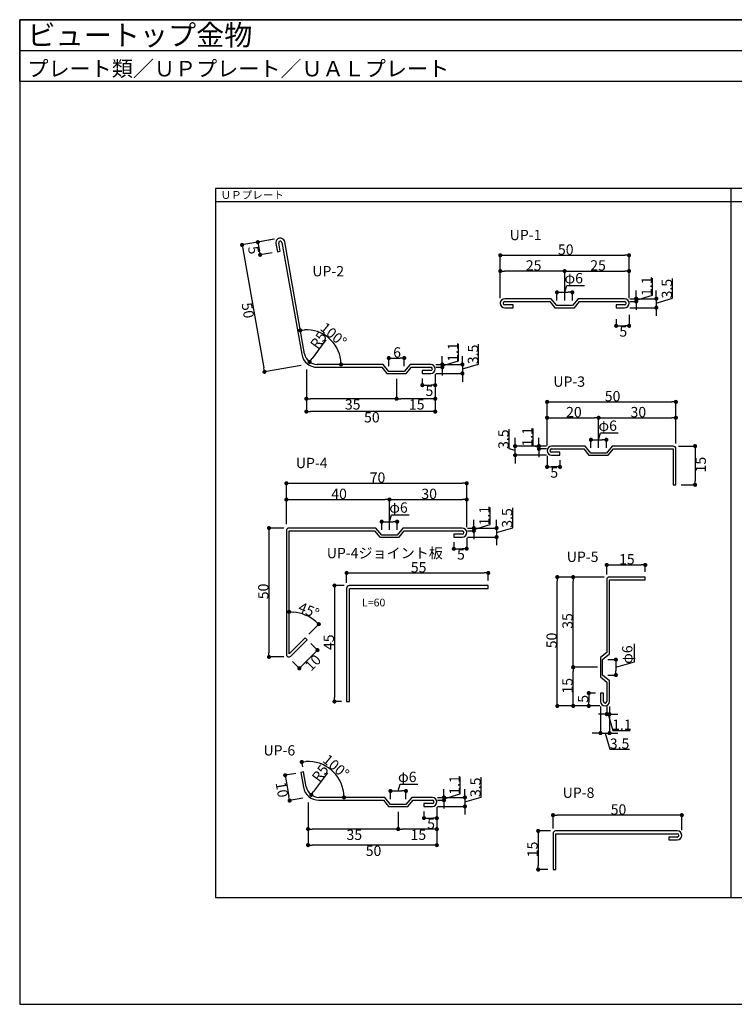
# Model space of a CAD drawing. Units: millimetres. Extents: x 0 to 552, y 0 to 382.
# Drawn here: x 0 to 277, y 0 to 382 of the extents above; entities that cross this region are included whole.
import ezdxf
from ezdxf.enums import TextEntityAlignment as Align

# ---------------------------------------------------------------- set-up
doc = ezdxf.new("R2010")
doc.units = ezdxf.units.MM
doc.header["$LTSCALE"] = 0.2
for name, color, linetype in [('KANAMONO', 4, 'Continuous'), ('MOJI', 7, 'Continuous'), ('sunpo', 7, 'Continuous'), ('WAKU', 7, 'Continuous')]:
    doc.layers.add(name, color=color, linetype=linetype)
doc.styles.add('MSゴシック', font='txt')

msp = doc.modelspace()

# ---------------------------------------------------------------- linework, layer by layer
msp.add_line((0, 370), (552, 370))
at = {"color": 0, "linetype": 'ByBlock', "lineweight": -2}
for p, q in [((92.61, 294.91), (92.75, 294.12)), ((86.48, 293.83), (86.62, 293.04)), ((93.2, 291.56), (93.06, 292.35)), ((187.36, 290.6), (188.16, 290.6)), ((235.76, 290.6), (234.96, 290.6)), ((187.36, 284.47), (188.16, 284.47)), ((210.76, 284.47), (209.96, 284.47)), ((212.36, 284.47), (213.16, 284.47)), ((235.76, 284.47), (234.96, 284.47)), ((209.36, 276.23), (210.16, 276.23)), ((213.76, 276.23), (212.96, 276.23)), ((239.32, 274.56), (239.32, 275.36)), ((247.14, 274.56), (247.14, 275.36)), ((239.32, 271.86), (239.32, 271.06)), ((247.14, 269.46), (247.14, 268.66)), ((109.76, 261.58), (110.55, 261.67)), ((232.36, 263.23), (233.16, 263.23)), ((235.76, 263.23), (234.96, 263.23)), ((113, 249.86), (113.48, 250.51)), ((124.69, 249.04), (124.64, 249.84)), ((144.1, 250.72), (144.9, 250.72)), ((148.5, 250.72), (147.7, 250.72)), ((164.06, 249.05), (164.06, 249.85)), ((171.87, 249.05), (171.87, 249.85)), ((94.88, 246.16), (94.75, 246.95)), ((164.06, 246.35), (164.06, 245.55)), ((171.87, 243.95), (171.87, 243.15)), ((157.1, 240.21), (157.9, 240.21)), ((160.5, 240.21), (159.7, 240.21)), ((112.1, 234.94), (112.9, 234.94)), ((145.5, 234.94), (144.7, 234.94)), ((147.1, 234.94), (147.9, 234.94)), ((160.5, 234.94), (159.7, 234.94)), ((205.54, 233.72), (206.34, 233.72)), ((253.94, 233.72), (253.14, 233.72)), ((112.1, 229.94), (112.9, 229.94)), ((160.5, 229.94), (159.7, 229.94)), ((205.54, 227.56), (206.34, 227.56)), ((223.94, 227.56), (223.14, 227.56)), ((225.54, 227.56), (226.34, 227.56)), ((253.94, 227.56), (253.14, 227.56)), ((192.31, 217.35), (192.31, 218.15)), ((201.57, 217.35), (201.57, 218.15)), ((222.54, 219.03), (223.34, 219.03)), ((226.94, 219.03), (226.14, 219.03)), ((201.57, 214.65), (201.57, 213.85)), ((262.18, 215.75), (262.18, 214.95)), ((192.31, 212.25), (192.31, 211.45)), ((205.54, 208.51), (206.34, 208.51)), ((208.94, 208.51), (208.14, 208.51)), ((262.18, 202.35), (262.18, 203.15)), ((104.34, 202.15), (105.14, 202.15)), ((172.74, 202.15), (171.94, 202.15)), ((104.34, 195.83), (105.14, 195.83)), ((142.74, 195.83), (141.94, 195.83)), ((144.34, 195.83), (145.14, 195.83)), ((172.74, 195.83), (171.94, 195.83)), ((141.34, 187.24), (142.14, 187.24)), ((145.74, 187.24), (144.94, 187.24)), ((96.78, 183.97), (96.78, 183.17)), ((176.3, 185.57), (176.3, 186.37)), ((185.12, 185.57), (185.12, 186.37)), ((176.3, 182.87), (176.3, 182.07)), ((185.12, 180.47), (185.12, 179.67)), ((169.34, 176.74), (170.14, 176.74)), ((172.74, 176.74), (171.94, 176.74)), ((228.67, 170.47), (229.47, 170.47)), ((242.07, 170.47), (241.27, 170.47)), ((127.7, 167.34), (128.5, 167.34)), ((181.1, 167.34), (180.3, 167.34)), ((208.7, 164.95), (208.7, 164.15)), ((214.86, 164.95), (214.86, 164.15)), ((122.22, 161.67), (122.22, 160.87)), ((105.44, 152.22), (106.23, 152.18)), ((115.53, 148.04), (114.94, 148.58)), ((96.78, 135.57), (96.78, 136.37)), ((115.05, 136.86), (114.48, 136.29)), ((109.11, 130.92), (109.67, 131.48)), ((214.86, 131.55), (214.86, 132.35)), ((214.86, 129.95), (214.86, 129.15)), ((231.44, 132.95), (231.44, 132.15)), ((231.44, 128.55), (231.44, 129.35)), ((122.22, 118.27), (122.22, 119.07)), ((220.92, 119.95), (220.92, 119.15)), ((208.7, 116.55), (208.7, 117.35)), ((214.86, 116.55), (214.86, 117.35)), ((220.92, 116.55), (220.92, 117.35)), ((227.07, 112.58), (226.27, 112.58)), ((229.77, 112.58), (230.57, 112.58)), ((224.67, 105.24), (223.87, 105.24)), ((229.77, 105.24), (230.57, 105.24)), ((110.31, 94.11), (111.11, 94.21)), ((103.19, 88.08), (103.33, 87.29)), ((104.65, 79.81), (104.51, 80.6)), ((113.65, 81.9), (114.12, 82.54)), ((125.84, 81.08), (125.8, 81.88)), ((144.74, 82.76), (145.54, 82.76)), ((149.14, 82.76), (148.34, 82.76)), ((164.71, 81.08), (164.71, 81.88)), ((172.85, 81.08), (172.85, 81.88)), ((164.71, 78.38), (164.71, 77.58)), ((172.85, 75.98), (172.85, 75.18)), ((207.84, 73.38), (208.64, 73.38)), ((256.24, 73.38), (255.44, 73.38)), ((157.74, 72.25), (158.54, 72.25)), ((161.14, 72.25), (160.34, 72.25)), ((112.74, 67.98), (113.54, 67.98)), ((146.14, 67.98), (145.34, 67.98)), ((147.74, 67.98), (148.54, 67.98)), ((161.14, 67.98), (160.34, 67.98)), ((201.28, 66.46), (201.28, 65.66)), ((112.74, 61.76), (113.54, 61.76)), ((161.14, 61.76), (160.34, 61.76)), ((201.28, 53.06), (201.28, 53.86))]:
    msp.add_line(p, q, dxfattribs=at)
at = {"color": 0, "linetype": 'ByBlock', "const_width": 0.8}
for points in [[(86.41, 294.22, 1), (86.27, 295.01, 1)], [(92.54, 295.3, 1), (92.4, 296.09, 1)], [(93.27, 291.17, 1), (93.41, 290.38, 1)], [(186.96, 290.6, 1), (186.16, 290.6, 1)], [(236.16, 290.6, 1), (236.96, 290.6, 1)], [(186.96, 284.47, 1), (186.16, 284.47, 1)], [(211.96, 284.47, 1), (211.16, 284.47, 1)], [(211.16, 284.47, 1), (211.96, 284.47, 1)], [(236.16, 284.47, 1), (236.96, 284.47, 1)], [(208.96, 276.23, 1), (208.16, 276.23, 1)], [(214.16, 276.23, 1), (214.96, 276.23, 1)], [(239.32, 274.16, 1), (239.32, 273.36, 1)], [(239.32, 272.26, 1), (239.32, 273.06, 1)], [(247.14, 274.16, 1), (247.14, 273.36, 1)], [(247.14, 269.86, 1), (247.14, 270.66, 1)], [(231.96, 263.23, 1), (231.16, 263.23, 1)], [(236.16, 263.23, 1), (236.96, 263.23, 1)], [(109.36, 261.53, 1), (108.56, 261.44, 1)], [(112.77, 249.54, 1), (112.29, 248.89, 1)], [(124.72, 248.65, 1), (124.76, 247.85, 1)], [(143.7, 250.72, 1), (142.9, 250.72, 1)], [(148.9, 250.72, 1), (149.7, 250.72, 1)], [(164.06, 248.65, 1), (164.06, 247.85, 1)], [(171.87, 248.65, 1), (171.87, 247.85, 1)], [(94.95, 245.77, 1), (95.09, 244.98, 1)], [(164.06, 246.75, 1), (164.06, 247.55, 1)], [(171.87, 244.35, 1), (171.87, 245.15, 1)], [(156.7, 240.21, 1), (155.9, 240.21, 1)], [(160.9, 240.21, 1), (161.7, 240.21, 1)], [(111.7, 234.94, 1), (110.9, 234.94, 1)], [(146.7, 234.94, 1), (145.9, 234.94, 1)], [(145.9, 234.94, 1), (146.7, 234.94, 1)], [(160.9, 234.94, 1), (161.7, 234.94, 1)], [(205.14, 233.72, 1), (204.34, 233.72, 1)], [(254.34, 233.72, 1), (255.14, 233.72, 1)], [(111.7, 229.94, 1), (110.9, 229.94, 1)], [(160.9, 229.94, 1), (161.7, 229.94, 1)], [(205.14, 227.56, 1), (204.34, 227.56, 1)], [(224.34, 227.56, 1), (225.14, 227.56, 1)], [(225.14, 227.56, 1), (224.34, 227.56, 1)], [(254.34, 227.56, 1), (255.14, 227.56, 1)], [(222.14, 219.03, 1), (221.34, 219.03, 1)], [(227.34, 219.03, 1), (228.14, 219.03, 1)], [(192.31, 216.95, 1), (192.31, 216.15, 1)], [(201.57, 216.95, 1), (201.57, 216.15, 1)], [(201.57, 215.05, 1), (201.57, 215.85, 1)], [(262.18, 216.15, 1), (262.18, 216.95, 1)], [(192.31, 212.65, 1), (192.31, 213.45, 1)], [(205.14, 208.51, 1), (204.34, 208.51, 1)], [(209.34, 208.51, 1), (210.14, 208.51, 1)], [(103.94, 202.15, 1), (103.14, 202.15, 1)], [(173.14, 202.15, 1), (173.94, 202.15, 1)], [(262.18, 201.95, 1), (262.18, 201.15, 1)], [(103.94, 195.83, 1), (103.14, 195.83, 1)], [(143.94, 195.83, 1), (143.14, 195.83, 1)], [(143.14, 195.83, 1), (143.94, 195.83, 1)], [(173.14, 195.83, 1), (173.94, 195.83, 1)], [(140.94, 187.24, 1), (140.14, 187.24, 1)], [(146.14, 187.24, 1), (146.94, 187.24, 1)], [(96.78, 184.37, 1), (96.78, 185.17, 1)], [(176.3, 185.17, 1), (176.3, 184.37, 1)], [(176.3, 183.27, 1), (176.3, 184.07, 1)], [(185.12, 185.17, 1), (185.12, 184.37, 1)], [(185.12, 180.87, 1), (185.12, 181.67, 1)], [(168.94, 176.74, 1), (168.14, 176.74, 1)], [(173.14, 176.74, 1), (173.94, 176.74, 1)], [(127.3, 167.34, 1), (126.5, 167.34, 1)], [(181.5, 167.34, 1), (182.3, 167.34, 1)], [(228.27, 170.47, 1), (227.47, 170.47, 1)], [(242.47, 170.47, 1), (243.27, 170.47, 1)], [(208.7, 165.35, 1), (208.7, 166.15, 1)], [(214.86, 165.35, 1), (214.86, 166.15, 1)], [(122.22, 162.07, 1), (122.22, 162.87, 1)], [(105.04, 152.24, 1), (104.24, 152.28, 1)], [(115.83, 147.77, 1), (116.42, 147.23, 1)], [(115.33, 137.14, 1), (115.89, 137.71, 1)], [(96.78, 135.17, 1), (96.78, 134.37, 1)], [(231.44, 133.35, 1), (231.44, 134.15, 1)], [(108.82, 130.64, 1), (108.26, 130.07, 1)], [(214.86, 130.35, 1), (214.86, 131.15, 1)], [(214.86, 131.15, 1), (214.86, 130.35, 1)], [(231.44, 128.15, 1), (231.44, 127.35, 1)], [(220.92, 120.35, 1), (220.92, 121.15, 1)], [(122.22, 117.87, 1), (122.22, 117.07, 1)], [(208.7, 116.15, 1), (208.7, 115.35, 1)], [(214.86, 116.15, 1), (214.86, 115.35, 1)], [(220.92, 116.15, 1), (220.92, 115.35, 1)], [(227.47, 112.58, 1), (228.27, 112.58, 1)], [(229.37, 112.58, 1), (228.57, 112.58, 1)], [(225.07, 105.24, 1), (225.87, 105.24, 1)], [(229.37, 105.24, 1), (228.57, 105.24, 1)], [(109.92, 94.07, 1), (109.12, 93.97, 1)], [(103.12, 88.48, 1), (102.99, 89.26, 1)], [(113.41, 81.57, 1), (112.94, 80.93, 1)], [(125.87, 80.68, 1), (125.91, 79.88, 1)], [(144.34, 82.76, 1), (143.54, 82.76, 1)], [(149.54, 82.76, 1), (150.34, 82.76, 1)], [(164.71, 80.68, 1), (164.71, 79.88, 1)], [(172.85, 80.68, 1), (172.85, 79.88, 1)], [(104.72, 79.41, 1), (104.86, 78.63, 1)], [(164.71, 78.78, 1), (164.71, 79.58, 1)], [(172.85, 76.38, 1), (172.85, 77.18, 1)], [(157.34, 72.25, 1), (156.54, 72.25, 1)], [(161.54, 72.25, 1), (162.34, 72.25, 1)], [(207.44, 73.38, 1), (206.64, 73.38, 1)], [(256.64, 73.38, 1), (257.44, 73.38, 1)], [(112.34, 67.98, 1), (111.54, 67.98, 1)], [(147.34, 67.98, 1), (146.54, 67.98, 1)], [(146.54, 67.98, 1), (147.34, 67.98, 1)], [(161.54, 67.98, 1), (162.34, 67.98, 1)], [(201.28, 66.86, 1), (201.28, 67.66, 1)], [(112.34, 61.76, 1), (111.54, 61.76, 1)], [(161.54, 61.76, 1), (162.34, 61.76, 1)], [(201.28, 52.66, 1), (201.28, 51.86, 1)]]:
    msp.add_lwpolyline(points, format="xyb", close=True, dxfattribs=at)
at = {"layer": 'KANAMONO'}
for p, q in [((99.47, 295.16), (100.03, 291.95)), ((101.12, 292.15), (100.55, 295.35)), ((101.83, 295.57), (109.48, 252.19)), ((110.57, 252.38), (102.92, 295.76)), ((100.03, 291.95), (101.12, 292.15)), ((206.31, 273.76), (188.31, 273.76)), ((188.31, 272.66), (205.79, 272.66)), ((191.56, 271.36), (188.31, 271.36)), ((191.56, 270.26), (191.56, 271.36)), ((205.79, 272.66), (207.79, 270.26)), ((208.56, 271.06), (206.31, 273.76)), ((216.81, 273.76), (214.56, 271.06)), ((215.32, 270.26), (217.32, 272.66)), ((234.81, 273.76), (216.81, 273.76)), ((217.32, 272.66), (234.81, 272.66)), ((234.81, 271.36), (231.56, 271.36)), ((231.56, 271.36), (231.56, 270.26)), ((188.31, 270.26), (191.56, 270.26)), ((207.79, 270.26), (215.32, 270.26)), ((214.56, 271.06), (208.56, 271.06)), ((231.56, 270.26), (234.81, 270.26)), ((141.05, 248.25), (115.49, 248.25)), ((115.49, 247.15), (140.53, 247.15)), ((140.53, 247.15), (142.53, 244.75)), ((143.3, 245.55), (141.05, 248.25)), ((142.53, 244.75), (150.06, 244.75)), ((149.3, 245.55), (143.3, 245.55)), ((151.55, 248.25), (149.3, 245.55)), ((150.06, 244.75), (152.06, 247.15)), ((159.55, 248.25), (151.55, 248.25)), ((152.06, 247.15), (159.55, 247.15)), ((159.55, 245.85), (156.3, 245.85)), ((156.3, 245.85), (156.3, 244.75)), ((156.3, 244.75), (159.55, 244.75)), ((219.49, 216.55), (206.49, 216.55)), ((206.49, 215.45), (218.97, 215.45)), ((209.74, 214.15), (206.49, 214.15)), ((209.74, 213.05), (209.74, 214.15)), ((218.97, 215.45), (220.97, 213.05)), ((221.74, 213.85), (219.49, 216.55)), ((229.99, 216.55), (227.74, 213.85)), ((228.5, 213.05), (230.5, 215.45)), ((253.74, 216.55), (229.99, 216.55)), ((230.5, 215.45), (253.64, 215.45)), ((253.64, 215.45), (253.64, 201.55)), ((254.74, 201.55), (254.74, 215.55)), ((206.49, 213.05), (209.74, 213.05)), ((220.97, 213.05), (228.5, 213.05)), ((227.74, 213.85), (221.74, 213.85)), ((253.64, 201.55), (254.74, 201.55)), ((103.54, 183.77), (103.54, 135.77)), ((138.29, 184.77), (104.54, 184.77)), ((104.64, 136.01), (104.64, 183.67)), ((104.64, 183.67), (137.77, 183.67)), ((137.77, 183.67), (139.77, 181.27)), ((140.54, 182.07), (138.29, 184.77)), ((148.79, 184.77), (146.54, 182.07)), ((147.3, 181.27), (149.3, 183.67)), ((171.79, 184.77), (148.79, 184.77)), ((149.3, 183.67), (171.79, 183.67)), ((139.77, 181.27), (147.3, 181.27)), ((146.54, 182.07), (140.54, 182.07)), ((171.79, 182.37), (168.54, 182.37)), ((168.54, 182.37), (168.54, 181.27)), ((168.54, 181.27), (171.79, 181.27)), ((227.87, 164.75), (227.87, 136.52)), ((242.87, 165.75), (228.87, 165.75)), ((228.97, 136), (228.97, 164.65)), ((228.97, 164.65), (242.87, 164.65)), ((242.87, 164.65), (242.87, 165.75)), ((126.9, 161.47), (126.9, 117.47)), ((181.9, 162.47), (127.9, 162.47)), ((128, 117.47), (128, 161.37)), ((128, 161.37), (181.9, 161.37)), ((181.9, 161.37), (181.9, 162.47)), ((110.83, 142.21), (104.64, 136.01)), ((105.24, 135.06), (111.61, 141.43)), ((111.61, 141.43), (110.83, 142.21)), ((227.87, 136.52), (225.47, 134.52)), ((225.47, 134.52), (225.47, 126.99)), ((226.27, 133.75), (228.97, 136)), ((226.27, 127.75), (226.27, 133.75)), ((225.47, 126.99), (227.87, 124.99)), ((228.97, 125.5), (226.27, 127.75)), ((227.87, 124.99), (227.87, 117.5)), ((228.97, 117.5), (228.97, 125.5)), ((226.57, 120.75), (225.47, 120.75)), ((225.47, 120.75), (225.47, 117.5)), ((226.57, 117.5), (226.57, 120.75)), ((126.9, 117.47), (128, 117.47)), ((110.21, 90.13), (109.12, 89.94)), ((109.12, 89.94), (110.13, 84.22)), ((111.21, 84.41), (110.21, 90.13)), ((141.69, 80.28), (116.14, 80.28)), ((143.94, 77.58), (141.69, 80.28)), ((152.19, 80.28), (149.94, 77.58)), ((160.19, 80.28), (152.19, 80.28)), ((116.14, 79.18), (141.18, 79.18)), ((141.18, 79.18), (143.18, 76.78)), ((143.18, 76.78), (150.71, 76.78)), ((149.94, 77.58), (143.94, 77.58)), ((150.71, 76.78), (152.71, 79.18)), ((152.71, 79.18), (160.19, 79.18)), ((160.19, 77.88), (156.94, 77.88)), ((156.94, 77.88), (156.94, 76.78)), ((156.94, 76.78), (160.19, 76.78)), ((207.04, 66.26), (207.04, 52.26)), ((255.29, 67.26), (208.04, 67.26)), ((208.14, 52.26), (208.14, 66.16)), ((208.14, 66.16), (255.29, 66.16)), ((255.29, 64.86), (252.04, 64.86)), ((252.04, 64.86), (252.04, 63.76)), ((252.04, 63.76), (255.29, 63.76)), ((207.04, 52.26), (208.14, 52.26))]:
    msp.add_line(p, q, dxfattribs=at)
for centre, radius, start, end in [((101.19, 295.46), 1.75, 10, 190), ((101.19, 295.46), 0.65, 10, 190), ((188.31, 272.01), 1.75, 90, 270), ((188.31, 272.01), 0.65, 90, 270), ((234.81, 272.01), 1.75, 270, 90), ((234.81, 272.01), 0.65, 270, 90), ((115.49, 253.25), 6.1, 190, 270), ((115.49, 253.25), 5, 190, 270), ((159.55, 246.5), 1.75, 270, 90), ((159.55, 246.5), 0.65, 270, 90), ((206.49, 214.8), 1.75, 90, 270), ((206.49, 214.8), 0.65, 90, 270), ((253.74, 215.55), 1, 0, 90), ((104.54, 183.77), 1, 90, 180), ((171.79, 183.02), 1.75, 270, 90), ((171.79, 183.02), 0.65, 270, 90), ((228.87, 164.75), 1, 90, 180), ((127.9, 161.47), 1, 90, 180), ((104.54, 135.77), 1, 180, 315), ((227.22, 117.5), 1.75, 180, 360), ((227.22, 117.5), 0.65, 180, 0), ((116.14, 85.28), 6.1, 190, 270), ((116.14, 85.28), 5, 190, 270), ((160.19, 78.53), 1.75, 270, 90), ((160.19, 78.53), 0.65, 270, 90), ((208.04, 66.26), 1, 90, 180), ((255.29, 65.51), 1.75, 270, 90), ((255.29, 65.51), 0.65, 270, 90)]:
    msp.add_arc(centre, radius, start, end, dxfattribs=at)
at = {"layer": 'sunpo'}
for p, q in [((98.92, 296.84), (86.34, 294.62)), ((98.72, 296.8), (92.47, 295.7)), ((86.62, 293.04), (94.75, 246.95)), ((92.75, 294.12), (93.06, 292.35)), ((98.02, 291.6), (93.34, 290.77)), ((186.56, 274.01), (186.56, 290.6)), ((188.16, 290.6), (234.96, 290.6)), ((236.56, 274.01), (236.56, 290.6)), ((186.56, 274.01), (186.56, 284.47)), ((209.96, 284.47), (188.16, 284.47)), ((211.56, 273.06), (211.56, 284.47)), ((211.56, 273.06), (211.56, 284.47)), ((213.16, 284.47), (234.96, 284.47)), ((236.56, 274.01), (236.56, 284.47)), ((245.62, 275.1), (245.62, 281.77)), ((253.44, 273.9), (253.44, 281.57)), ((208.56, 273.06), (208.56, 276.23)), ((210.16, 276.23), (212.96, 276.23)), ((211.56, 276.23), (212.34, 278.86)), ((212.34, 278.86), (219.2, 278.86)), ((214.56, 273.06), (214.56, 276.23)), ((239.32, 275.36), (239.32, 276.96)), ((239.32, 273.21), (245.62, 275.1)), ((247.14, 275.36), (247.14, 276.96)), ((236.81, 273.76), (247.14, 273.76)), ((236.81, 273.76), (239.32, 273.76)), ((236.81, 272.66), (239.32, 272.66)), ((239.32, 272.66), (239.32, 273.76)), ((239.32, 272.66), (239.32, 273.76)), ((247.14, 272.01), (253.44, 273.9)), ((247.14, 273.76), (247.14, 270.26)), ((247.14, 273.76), (247.14, 270.26)), ((236.56, 267.52), (236.56, 263.23)), ((236.81, 270.26), (247.14, 270.26)), ((239.32, 271.06), (239.32, 269.46)), ((247.14, 268.66), (247.14, 267.06)), ((231.56, 265.77), (231.56, 263.23)), ((233.16, 263.23), (234.96, 263.23)), ((118.86, 257.83), (113.48, 250.51)), ((170.36, 249.59), (170.36, 256.26)), ((178.17, 248.39), (178.17, 256.06)), ((143.3, 247.55), (143.3, 250.72)), ((144.9, 250.72), (147.7, 250.72)), ((149.3, 247.55), (149.3, 250.72)), ((164.06, 249.85), (164.06, 251.45)), ((164.06, 247.7), (170.36, 249.59)), ((171.87, 249.85), (171.87, 251.45)), ((171.87, 246.5), (178.17, 248.39)), ((109.33, 247.9), (95.02, 245.38)), ((111.3, 246.25), (111.3, 229.94)), ((161.3, 244.5), (161.3, 229.94)), ((161.3, 244.5), (161.3, 240.21)), ((161.55, 248.25), (171.87, 248.25)), ((161.55, 248.25), (164.06, 248.25)), ((161.55, 247.15), (164.06, 247.15)), ((161.55, 244.75), (171.87, 244.75)), ((164.06, 247.15), (164.06, 248.25)), ((164.06, 247.15), (164.06, 248.25)), ((164.06, 245.55), (164.06, 243.95)), ((171.87, 248.25), (171.87, 244.75)), ((171.87, 248.25), (171.87, 244.75)), ((111.3, 244.3), (111.3, 234.94)), ((146.3, 242.7), (146.3, 234.94)), ((146.3, 242.7), (146.3, 234.94)), ((156.3, 242.75), (156.3, 240.21)), ((161.3, 244.3), (161.3, 234.94)), ((171.87, 243.15), (171.87, 241.55)), ((157.9, 240.21), (159.7, 240.21)), ((144.7, 234.94), (112.9, 234.94)), ((159.7, 234.94), (147.9, 234.94)), ((204.74, 216.8), (204.74, 233.72)), ((206.34, 233.72), (253.14, 233.72)), ((254.74, 217.55), (254.74, 233.72)), ((159.7, 229.94), (112.9, 229.94)), ((204.74, 216.8), (204.74, 227.56)), ((206.34, 227.56), (223.14, 227.56)), ((224.74, 215.85), (224.74, 227.56)), ((224.74, 215.85), (224.74, 227.56)), ((226.34, 227.56), (253.14, 227.56)), ((254.74, 217.55), (254.74, 227.56)), ((190.01, 215.49), (190.01, 223.16)), ((199.27, 216.69), (199.27, 223.37)), ((224.74, 219.03), (225.53, 221.65)), ((225.53, 221.65), (232.38, 221.65)), ((192.31, 218.15), (192.31, 219.75)), ((201.57, 218.15), (201.57, 219.75)), ((221.74, 215.85), (221.74, 219.03)), ((223.34, 219.03), (226.14, 219.03)), ((227.74, 215.85), (227.74, 219.03)), ((192.31, 214.8), (190.01, 215.49)), ((204.49, 216.55), (192.31, 216.55)), ((192.31, 213.05), (192.31, 216.55)), ((192.31, 213.05), (192.31, 216.55)), ((201.57, 216), (199.27, 216.69)), ((204.49, 216.55), (201.57, 216.55)), ((201.57, 215.45), (201.57, 216.55)), ((201.57, 215.45), (201.57, 216.55)), ((204.49, 215.45), (201.57, 215.45)), ((255.74, 216.55), (262.18, 216.55)), ((262.18, 214.95), (262.18, 203.15)), ((204.49, 213.05), (192.31, 213.05)), ((192.31, 211.45), (192.31, 209.85)), ((201.57, 213.85), (201.57, 212.25)), ((204.74, 212.8), (204.74, 208.51)), ((209.74, 211.05), (209.74, 208.51)), ((208.14, 208.51), (206.34, 208.51)), ((103.54, 186.32), (103.54, 202.15)), ((105.14, 202.15), (171.94, 202.15)), ((173.54, 185.12), (173.54, 202.15)), ((256.74, 201.55), (262.18, 201.55)), ((103.54, 189.32), (103.54, 195.83)), ((105.14, 195.83), (141.94, 195.83)), ((143.54, 184.07), (143.54, 195.83)), ((143.54, 184.07), (143.54, 195.83)), ((145.14, 195.83), (171.94, 195.83)), ((173.54, 188.12), (173.54, 195.83)), ((182.6, 186.11), (182.6, 192.78)), ((191.42, 184.91), (191.42, 192.58)), ((140.54, 184.07), (140.54, 187.24)), ((142.14, 187.24), (144.94, 187.24)), ((143.54, 187.24), (144.32, 189.87)), ((144.32, 189.87), (151.18, 189.87)), ((146.54, 184.07), (146.54, 187.24)), ((176.3, 186.37), (176.3, 187.97)), ((185.12, 186.37), (185.12, 187.97)), ((102.54, 184.77), (96.78, 184.77)), ((173.79, 184.77), (185.12, 184.77)), ((173.79, 184.77), (176.3, 184.77)), ((173.79, 183.67), (176.3, 183.67)), ((176.3, 184.22), (182.6, 186.11)), ((176.3, 183.67), (176.3, 184.77)), ((176.3, 183.67), (176.3, 184.77)), ((185.12, 183.02), (191.42, 184.91)), ((185.12, 184.77), (185.12, 181.27)), ((185.12, 184.77), (185.12, 181.27)), ((96.78, 183.17), (96.78, 136.37)), ((173.54, 181.02), (173.54, 176.74)), ((173.79, 181.27), (185.12, 181.27)), ((176.3, 182.07), (176.3, 180.47)), ((185.12, 179.67), (185.12, 178.07)), ((168.54, 179.27), (168.54, 176.74)), ((170.14, 176.74), (171.94, 176.74)), ((227.87, 166.75), (227.87, 170.47)), ((229.47, 170.47), (241.27, 170.47)), ((242.87, 167.75), (242.87, 170.47)), ((126.9, 163.47), (126.9, 167.34)), ((128.5, 167.34), (180.3, 167.34)), ((181.9, 164.47), (181.9, 167.34)), ((226.87, 165.75), (208.7, 165.75)), ((226.87, 165.75), (214.86, 165.75)), ((125.9, 162.47), (122.22, 162.47)), ((122.22, 160.87), (122.22, 119.07)), ((208.7, 117.35), (208.7, 164.15)), ((214.86, 132.35), (214.86, 164.15)), ((112.24, 143.62), (116.13, 147.5)), ((113.02, 140.01), (115.61, 137.42)), ((238.72, 132.93), (238.72, 139.79)), ((102.54, 134.77), (96.78, 134.77)), ((114.48, 136.29), (109.67, 131.48)), ((228.27, 133.75), (231.44, 133.75)), ((105.95, 132.94), (108.54, 130.35)), ((224.27, 130.75), (214.86, 130.75)), ((224.27, 130.75), (214.86, 130.75)), ((231.44, 130.75), (238.72, 132.93)), ((231.44, 132.15), (231.44, 129.35)), ((214.86, 117.35), (214.86, 129.15)), ((228.27, 127.75), (231.44, 127.75)), ((223.47, 120.75), (220.92, 120.75)), ((220.92, 119.15), (220.92, 117.35)), ((124.9, 117.47), (122.22, 117.47)), ((225.22, 115.75), (208.7, 115.75)), ((225.22, 115.75), (214.86, 115.75)), ((225.22, 115.75), (220.92, 115.75)), ((225.47, 115.5), (225.47, 105.24)), ((227.87, 115.5), (227.87, 112.58)), ((228.97, 115.5), (228.97, 105.24)), ((228.97, 115.5), (228.97, 112.58)), ((226.27, 112.58), (224.67, 112.58)), ((227.87, 112.58), (228.97, 112.58)), ((227.87, 112.58), (228.97, 112.58)), ((228.42, 112.58), (230.31, 106.28)), ((230.57, 112.58), (232.17, 112.58)), ((223.87, 105.24), (222.27, 105.24)), ((225.47, 105.24), (228.97, 105.24)), ((225.47, 105.24), (228.97, 105.24)), ((227.22, 105.24), (229.11, 98.94)), ((230.31, 106.28), (236.98, 106.28)), ((230.57, 105.24), (232.17, 105.24)), ((229.11, 98.94), (236.78, 98.94)), ((109.86, 92.1), (109.52, 94.02)), ((107.15, 89.59), (103.05, 88.87)), ((119.5, 89.86), (114.12, 82.54)), ((171.01, 81.62), (171.01, 88.3)), ((179.15, 80.42), (179.15, 88.09)), ((103.33, 87.29), (104.51, 80.6)), ((146.94, 82.76), (147.73, 85.38)), ((147.73, 85.38), (154.59, 85.38)), ((143.94, 79.58), (143.94, 82.76)), ((145.54, 82.76), (148.34, 82.76)), ((149.94, 79.58), (149.94, 82.76)), ((162.19, 80.28), (172.85, 80.28)), ((162.19, 80.28), (164.71, 80.28)), ((164.71, 81.88), (164.71, 83.48)), ((164.71, 79.73), (171.01, 81.62)), ((164.71, 79.18), (164.71, 80.28)), ((164.71, 79.18), (164.71, 80.28)), ((172.85, 81.88), (172.85, 83.48)), ((172.85, 78.53), (179.15, 80.42)), ((172.85, 80.28), (172.85, 76.78)), ((172.85, 80.28), (172.85, 76.78)), ((109.97, 79.93), (104.79, 79.02)), ((111.94, 78.28), (111.94, 61.76)), ((161.94, 76.53), (161.94, 61.76)), ((161.94, 76.53), (161.94, 72.25)), ((162.19, 79.18), (164.71, 79.18)), ((162.19, 76.78), (172.85, 76.78)), ((164.71, 77.58), (164.71, 75.98)), ((111.94, 76.33), (111.94, 67.98)), ((146.94, 74.73), (146.94, 67.98)), ((146.94, 74.73), (146.94, 67.98)), ((156.94, 74.78), (156.94, 72.25)), ((161.94, 76.33), (161.94, 67.98)), ((172.85, 75.18), (172.85, 73.58)), ((207.04, 68.26), (207.04, 73.38)), ((255.44, 73.38), (208.64, 73.38)), ((257.04, 67.51), (257.04, 73.38)), ((158.54, 72.25), (160.34, 72.25)), ((145.34, 67.98), (113.54, 67.98)), ((160.34, 67.98), (148.54, 67.98)), ((206.04, 67.26), (201.28, 67.26)), ((201.28, 65.66), (201.28, 53.86)), ((160.34, 61.76), (113.54, 61.76)), ((205.04, 52.26), (201.28, 52.26))]:
    msp.add_line(p, q, dxfattribs=at)
for centre, radius, start, end in [((111.3, 248.25), 13.44, 6.823, 93.177), ((104.64, 136.01), 16.25, 50.6442, 84.3558), ((111.94, 80.28), 13.95, 6.5759, 93.4241)]:
    msp.add_arc(centre, radius, start, end, dxfattribs=at)
at = {"layer": 'WAKU'}
for p, q in [((0, 358), (0, 382)), ((0, 382), (552, 382)), ((552, 382), (0, 382)), ((0, 382), (0, 0)), ((552, 358), (0, 358)), ((476, 316.5), (76, 316.5)), ((76, 316.5), (76, 41.5)), ((276, 316.5), (276, 41.5)), ((76, 311.5), (476, 311.5)), ((76, 41.5), (476, 41.5)), ((0, 0), (552, 0))]:
    msp.add_line(p, q, dxfattribs=at)

# ---------------------------------------------------------------- texts
at = {"layer": 'MOJI', "linetype": 'Continuous'}
msp.add_text('ＵＰプレート', height=3, dxfattribs=at).set_placement((78, 314), align=Align.MIDDLE_LEFT)
for s, height, p in [('UP-1', 4, (190.23, 296.47)), ('UP-2', 4, (113.62, 282.43)), ('UP-3', 4, (207.17, 239.59)), ('UP-4', 4, (107.21, 208.02)), ('UP-4ジョイント板', 4, (119.22, 173.06)), ('UP-5', 4, (212.38, 171.62)), ('L=60', 3, (132.91, 154.37)), ('UP-6', 4, (94.65, 96.53)), ('UP-8', 4, (210.8, 80.09))]:
    msp.add_text(s, height=height, dxfattribs=at).set_placement(p)
at = {"layer": 'sunpo'}
for s, p in [('50', (208.95, 290.8)), ('25', (196.49, 284.67)), ('25', (221.49, 284.67)), ('φ6', (211.49, 279.71)), ('5', (232.8, 259.03)), ('6', (145, 250.92)), ('5', (157.54, 236.01)), ('50', (227.13, 233.92)), ('35', (126.24, 230.74)), ('15', (151.1, 230.74)), ('50', (133.69, 225.74)), ('20', (212.12, 227.76)), ('30', (237.13, 227.76)), ('φ6', (224.67, 222.5)), ('70', (135.88, 202.35)), ('5', (205.98, 204.31)), ('40', (120.96, 196.03)), ('30', (155.93, 196.03)), ('φ6', (143.47, 190.72)), ('5', (169.78, 172.54)), ('15', (232.67, 170.67)), ('55', (151.84, 167.54)), ('1.1', (230, 106.48)), ('3.5', (229.09, 99.14)), ('φ6', (146.87, 86.23)), ('50', (229.43, 73.58)), ('5', (158.18, 68.05)), ('35', (126.88, 63.78)), ('15', (151.74, 63.78)), ('50', (134.33, 57.56))]:
    msp.add_text(s, height=4, dxfattribs=at).set_placement(p)
for s, rotation, p in [('5', 280, (88.55, 293.75)), ('1.1', 90, (245.42, 274.79)), ('3.5', 90, (253.24, 273.87)), ('50', 280, (86.09, 271.84)), ('100°', 320, (116.29, 261.87)), ('R5', 53.6952, (115.68, 253.84)), ('1.1', 90, (170.16, 249.28)), ('3.5', 90, (177.97, 248.36)), ('3.5', 90, (189.81, 215.47)), ('1.1', 90, (199.07, 216.39)), ('15', 90, (266.38, 206.35)), ('1.1', 90, (182.4, 185.8)), ('3.5', 90, (191.22, 184.89)), ('50', 90, (96.58, 157.16)), ('45°', 337.5, (107.73, 152.53)), ('35', 90, (214.66, 145.69)), ('45', 90, (122.02, 137.44)), ('50', 90, (208.5, 138.14)), ('φ6', 90, (237.87, 132.08)), ('10', 45, (113.1, 128.97)), ('15', 90, (214.66, 120.55)), ('5', 90, (220.72, 116.99)), ('100°', 320, (117.26, 94.29)), ('R5', 53.6952, (116.33, 85.88)), ('1.1', 90, (170.81, 81.31)), ('10', 280, (99.31, 85.93)), ('3.5', 90, (178.95, 80.4)), ('15', 90, (201.08, 57.06))]:
    msp.add_text(s, height=4, rotation=rotation, dxfattribs=at).set_placement(p)
at = {"layer": 'WAKU', "style": 'MSゴシック'}
for s, height, p in [('ビュートップ金物', 8, (3, 372)), ('プレート類／ＵＰプレート／ＵＡＬプレート', 6, (3, 360))]:
    msp.add_text(s, height=height, dxfattribs=at).set_placement(p)

doc.saveas('drawing.dxf')
